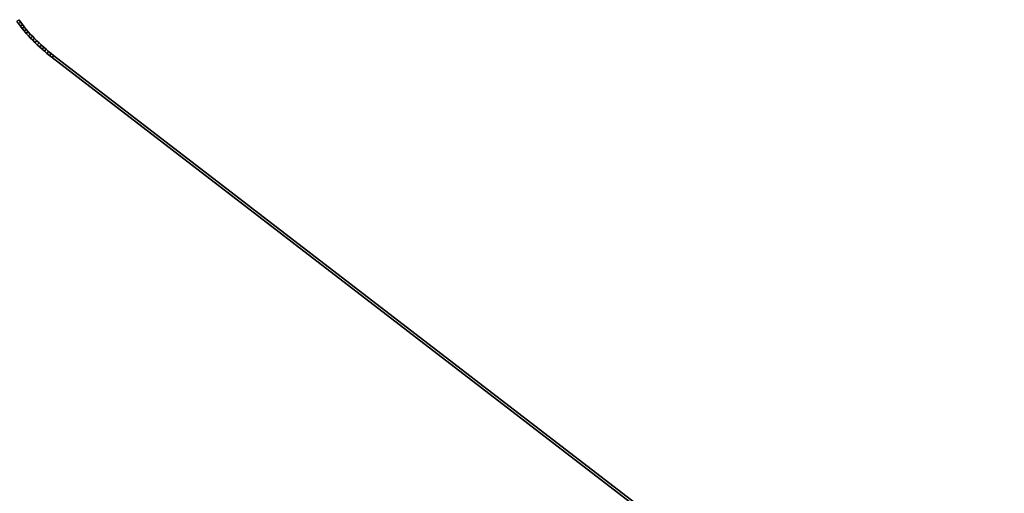
# Model space of a CAD drawing. Units: centimetres. Extents: x -99 to 40, y -20 to 100.
# Drawn here: x -38 to 40, y 51 to 88 of the extents above; entities that cross this region are included whole.
import ezdxf

# ---------------------------------------------------------------- set-up
doc = ezdxf.new("R2010")
doc.units = ezdxf.units.CM
doc.layers.get('0').update_dxf_attribs({"true_color": 0x8c58e1})

msp = doc.modelspace()

# ---------------------------------------------------------------- linework, layer by layer
at = {"color": 18, "true_color": 0x000000}
for points, invisible_edges in [([(-38.174, 88.075, 72.487), (40.187, -20.248, 72.487), (-99.213, -20.248, 72.487)], 13), ([(-99.213, -20.248, 74.987), (40.187, -20.248, 74.987), (-38.174, 88.075, 74.987)], 14), ([(-38.314, 88.276, 72.487), (-38.148, 88.388, 72.687), (-38.011, 88.191, 72.687)], 12), ([(-38.011, 88.191, 72.687), (-38.174, 88.075, 72.487), (-38.314, 88.276, 72.487)], 12), ([(-38.174, 88.075, 74.987), (-38.011, 88.191, 74.787), (-38.148, 88.388, 74.787)], 12), ([(-38.174, 88.075, 72.487), (-38.011, 88.191, 72.687), (-37.869, 87.997, 72.687)], 12), ([(-38.011, 88.191, 74.787), (-38.174, 88.075, 74.987), (-38.029, 87.877, 74.987)], 12), ([(-38.174, 88.075, 72.487), (-38.029, 87.877, 72.487), (40.187, -20.248, 72.487)], 14), ([(40.187, -20.248, 74.987), (-38.029, 87.877, 74.987), (-38.174, 88.075, 74.987)], 13), ([(-37.869, 87.997, 72.687), (-38.029, 87.877, 72.487), (-38.174, 88.075, 72.487)], 12), ([(-38.148, 88.388, 74.787), (-38.011, 88.191, 74.787), (-38.011, 88.191, 72.687)], 12), ([(-38.011, 88.191, 72.687), (-38.148, 88.388, 72.687), (-38.148, 88.388, 74.787)], 12), ([(-38.029, 87.877, 74.987), (-37.869, 87.997, 74.787), (-38.011, 88.191, 74.787)], 12), ([(-38.029, 87.877, 72.487), (-37.869, 87.997, 72.687), (-37.722, 87.806, 72.687)], 12), ([(-37.869, 87.997, 74.787), (-38.029, 87.877, 74.987), (-37.879, 87.682, 74.987)], 12), ([(-38.029, 87.877, 72.487), (-37.879, 87.682, 72.487), (40.187, -20.248, 72.487)], 14), ([(40.187, -20.248, 74.987), (-37.879, 87.682, 74.987), (-38.029, 87.877, 74.987)], 13), ([(-37.722, 87.806, 72.687), (-37.879, 87.682, 72.487), (-38.029, 87.877, 72.487)], 12), ([(-38.011, 88.191, 74.787), (-37.869, 87.997, 74.787), (-37.869, 87.997, 72.687)], 12), ([(-37.869, 87.997, 72.687), (-38.011, 88.191, 72.687), (-38.011, 88.191, 74.787)], 12), ([(-37.879, 87.682, 74.987), (-37.722, 87.806, 74.787), (-37.869, 87.997, 74.787)], 12), ([(-37.879, 87.682, 72.487), (-37.722, 87.806, 72.687), (-37.569, 87.617, 72.687)], 12), ([(-37.722, 87.806, 74.787), (-37.879, 87.682, 74.987), (-37.724, 87.489, 74.987)], 12), ([(-37.879, 87.682, 72.487), (-37.724, 87.489, 72.487), (40.187, -20.248, 72.487)], 14), ([(40.187, -20.248, 74.987), (-37.724, 87.489, 74.987), (-37.879, 87.682, 74.987)], 13), ([(-37.569, 87.617, 72.687), (-37.724, 87.489, 72.487), (-37.879, 87.682, 72.487)], 12), ([(-37.869, 87.997, 74.787), (-37.722, 87.806, 74.787), (-37.722, 87.806, 72.687)], 12), ([(-37.722, 87.806, 72.687), (-37.869, 87.997, 72.687), (-37.869, 87.997, 74.787)], 12), ([(-37.724, 87.489, 74.987), (-37.569, 87.617, 74.787), (-37.722, 87.806, 74.787)], 12), ([(-37.722, 87.806, 74.787), (-37.569, 87.617, 74.787), (-37.569, 87.617, 72.687)], 12), ([(-37.569, 87.617, 72.687), (-37.722, 87.806, 72.687), (-37.722, 87.806, 74.787)], 12), ([(-37.724, 87.489, 72.487), (-37.569, 87.617, 72.687), (-37.412, 87.431, 72.687)], 12), ([(-37.569, 87.617, 74.787), (-37.724, 87.489, 74.987), (-37.563, 87.3, 74.987)], 12), ([(-37.724, 87.489, 72.487), (-37.563, 87.3, 72.487), (40.187, -20.248, 72.487)], 14), ([(40.187, -20.248, 74.987), (-37.563, 87.3, 74.987), (-37.724, 87.489, 74.987)], 13), ([(-37.412, 87.431, 72.687), (-37.563, 87.3, 72.487), (-37.724, 87.489, 72.487)], 12), ([(-37.569, 87.617, 74.787), (-37.412, 87.431, 74.787), (-37.412, 87.431, 72.687)], 12), ([(-37.412, 87.431, 72.687), (-37.569, 87.617, 72.687), (-37.569, 87.617, 74.787)], 12), ([(-37.563, 87.3, 74.987), (-37.412, 87.431, 74.787), (-37.569, 87.617, 74.787)], 12), ([(-37.563, 87.3, 72.487), (-37.412, 87.431, 72.687), (-37.249, 87.247, 72.687)], 12), ([(-37.412, 87.431, 74.787), (-37.563, 87.3, 74.987), (-37.397, 87.113, 74.987)], 12), ([(-37.563, 87.3, 72.487), (-37.397, 87.113, 72.487), (40.187, -20.248, 72.487)], 14), ([(40.187, -20.248, 74.987), (-37.397, 87.113, 74.987), (-37.563, 87.3, 74.987)], 13), ([(-37.249, 87.247, 72.687), (-37.397, 87.113, 72.487), (-37.563, 87.3, 72.487)], 12), ([(-37.412, 87.431, 74.787), (-37.249, 87.247, 74.787), (-37.249, 87.247, 72.687)], 12), ([(-37.249, 87.247, 72.687), (-37.412, 87.431, 72.687), (-37.412, 87.431, 74.787)], 12), ([(-37.397, 87.113, 74.987), (-37.249, 87.247, 74.787), (-37.412, 87.431, 74.787)], 12), ([(-37.397, 87.113, 72.487), (-37.249, 87.247, 72.687), (-37.082, 87.066, 72.687)], 12), ([(-37.249, 87.247, 74.787), (-37.397, 87.113, 74.987), (-37.227, 86.928, 74.987)], 12), ([(-37.397, 87.113, 72.487), (-37.227, 86.928, 72.487), (40.187, -20.248, 72.487)], 14), ([(40.187, -20.248, 74.987), (-37.227, 86.928, 74.987), (-37.397, 87.113, 74.987)], 13), ([(-37.082, 87.066, 72.687), (-37.227, 86.928, 72.487), (-37.397, 87.113, 72.487)], 12), ([(-37.249, 87.247, 74.787), (-37.082, 87.066, 74.787), (-37.082, 87.066, 72.687)], 12), ([(-37.082, 87.066, 72.687), (-37.249, 87.247, 72.687), (-37.249, 87.247, 74.787)], 12), ([(-37.227, 86.928, 74.987), (-37.082, 87.066, 74.787), (-37.249, 87.247, 74.787)], 12), ([(-37.227, 86.928, 72.487), (-37.082, 87.066, 72.687), (-36.909, 86.887, 72.687)], 12), ([(-37.082, 87.066, 74.787), (-37.227, 86.928, 74.987), (-37.052, 86.747, 74.987)], 12), ([(-37.227, 86.928, 72.487), (-37.052, 86.747, 72.487), (40.187, -20.248, 72.487)], 14), ([(40.187, -20.248, 74.987), (-37.052, 86.747, 74.987), (-37.227, 86.928, 74.987)], 13), ([(-36.909, 86.887, 72.687), (-37.052, 86.747, 72.487), (-37.227, 86.928, 72.487)], 12), ([(-37.082, 87.066, 74.787), (-36.909, 86.887, 74.787), (-36.909, 86.887, 72.687)], 12), ([(-36.909, 86.887, 72.687), (-37.082, 87.066, 72.687), (-37.082, 87.066, 74.787)], 12), ([(-37.052, 86.747, 74.987), (-36.909, 86.887, 74.787), (-37.082, 87.066, 74.787)], 12), ([(-37.052, 86.747, 72.487), (-36.909, 86.887, 72.687), (-36.733, 86.71, 72.687)], 12), ([(-36.909, 86.887, 74.787), (-37.052, 86.747, 74.987), (-36.873, 86.568, 74.987)], 12), ([(-36.909, 86.887, 74.787), (-36.733, 86.71, 74.787), (-36.733, 86.71, 72.687)], 12), ([(-36.733, 86.71, 72.687), (-36.909, 86.887, 72.687), (-36.909, 86.887, 74.787)], 12), ([(-36.873, 86.568, 74.987), (-36.733, 86.71, 74.787), (-36.909, 86.887, 74.787)], 12), ([(-37.052, 86.747, 72.487), (-36.873, 86.568, 72.487), (40.187, -20.248, 72.487)], 14), ([(40.187, -20.248, 74.987), (-36.873, 86.568, 74.987), (-37.052, 86.747, 74.987)], 13), ([(-36.733, 86.71, 72.687), (-36.873, 86.568, 72.487), (-37.052, 86.747, 72.487)], 12), ([(-36.873, 86.568, 72.487), (-36.733, 86.71, 72.687), (-36.552, 86.536, 72.687)], 12), ([(-36.733, 86.71, 74.787), (-36.873, 86.568, 74.987), (-36.69, 86.391, 74.987)], 12), ([(-36.873, 86.568, 72.487), (-36.69, 86.391, 72.487), (40.187, -20.248, 72.487)], 14), ([(40.187, -20.248, 74.987), (-36.69, 86.391, 74.987), (-36.873, 86.568, 74.987)], 13), ([(-36.552, 86.536, 72.687), (-36.69, 86.391, 72.487), (-36.873, 86.568, 72.487)], 12), ([(-36.733, 86.71, 74.787), (-36.552, 86.536, 74.787), (-36.552, 86.536, 72.687)], 12), ([(-36.552, 86.536, 72.687), (-36.733, 86.71, 72.687), (-36.733, 86.71, 74.787)], 12), ([(-36.69, 86.391, 74.987), (-36.552, 86.536, 74.787), (-36.733, 86.71, 74.787)], 12), ([(-36.69, 86.391, 72.487), (-36.552, 86.536, 72.687), (-36.368, 86.365, 72.687)], 12), ([(-36.552, 86.536, 74.787), (-36.69, 86.391, 74.987), (-36.503, 86.217, 74.987)], 12), ([(-36.69, 86.391, 72.487), (-36.503, 86.217, 72.487), (40.187, -20.248, 72.487)], 14), ([(40.187, -20.248, 74.987), (-36.503, 86.217, 74.987), (-36.69, 86.391, 74.987)], 13), ([(-36.368, 86.365, 72.687), (-36.503, 86.217, 72.487), (-36.69, 86.391, 72.487)], 12), ([(-36.552, 86.536, 74.787), (-36.368, 86.365, 74.787), (-36.368, 86.365, 72.687)], 12), ([(-36.368, 86.365, 72.687), (-36.552, 86.536, 72.687), (-36.552, 86.536, 74.787)], 12), ([(-36.503, 86.217, 74.987), (-36.368, 86.365, 74.787), (-36.552, 86.536, 74.787)], 12), ([(-36.503, 86.217, 72.487), (-36.368, 86.365, 72.687), (-36.179, 86.195, 72.687)], 12), ([(-36.368, 86.365, 74.787), (-36.503, 86.217, 74.987), (-36.312, 86.045, 74.987)], 12), ([(-36.503, 86.217, 72.487), (-36.312, 86.045, 72.487), (40.187, -20.248, 72.487)], 14), ([(40.187, -20.248, 74.987), (-36.312, 86.045, 74.987), (-36.503, 86.217, 74.987)], 13), ([(-36.179, 86.195, 72.687), (-36.312, 86.045, 72.487), (-36.503, 86.217, 72.487)], 12), ([(-36.368, 86.365, 74.787), (-36.179, 86.195, 74.787), (-36.179, 86.195, 72.687)], 12), ([(-36.179, 86.195, 72.687), (-36.368, 86.365, 72.687), (-36.368, 86.365, 74.787)], 12), ([(-36.312, 86.045, 74.987), (-36.179, 86.195, 74.787), (-36.368, 86.365, 74.787)], 12), ([(-36.312, 86.045, 72.487), (-36.179, 86.195, 72.687), (-35.987, 86.028, 72.687)], 12), ([(-36.179, 86.195, 74.787), (-36.312, 86.045, 74.987), (-36.117, 85.876, 74.987)], 12), ([(-36.179, 86.195, 74.787), (-35.987, 86.028, 74.787), (-35.987, 86.028, 72.687)], 12), ([(-35.987, 86.028, 72.687), (-36.179, 86.195, 72.687), (-36.179, 86.195, 74.787)], 12), ([(-36.117, 85.876, 74.987), (-35.987, 86.028, 74.787), (-36.179, 86.195, 74.787)], 12), ([(-36.312, 86.045, 72.487), (-36.117, 85.876, 72.487), (40.187, -20.248, 72.487)], 14), ([(40.187, -20.248, 74.987), (-36.117, 85.876, 74.987), (-36.312, 86.045, 74.987)], 13), ([(-35.987, 86.028, 72.687), (-36.117, 85.876, 72.487), (-36.312, 86.045, 72.487)], 12), ([(-36.117, 85.876, 72.487), (-35.987, 86.028, 72.687), (-35.791, 85.863, 72.687)], 12), ([(-35.987, 86.028, 74.787), (-36.117, 85.876, 74.987), (-35.919, 85.709, 74.987)], 12), ([(-36.117, 85.876, 72.487), (-35.919, 85.709, 72.487), (40.187, -20.248, 72.487)], 14), ([(40.187, -20.248, 74.987), (-35.919, 85.709, 74.987), (-36.117, 85.876, 74.987)], 13), ([(-35.791, 85.863, 72.687), (-35.919, 85.709, 72.487), (-36.117, 85.876, 72.487)], 12), ([(-35.987, 86.028, 74.787), (-35.791, 85.863, 74.787), (-35.791, 85.863, 72.687)], 12), ([(-35.791, 85.863, 72.687), (-35.987, 86.028, 72.687), (-35.987, 86.028, 74.787)], 12), ([(-35.919, 85.709, 74.987), (-35.791, 85.863, 74.787), (-35.987, 86.028, 74.787)], 12), ([(-35.919, 85.709, 72.487), (-35.791, 85.863, 72.687), (-35.592, 85.701, 72.687)], 12), ([(-35.791, 85.863, 74.787), (-35.919, 85.709, 74.987), (-35.718, 85.545, 74.987)], 12), ([(-35.919, 85.709, 72.487), (-35.718, 85.545, 72.487), (40.187, -20.248, 72.487)], 14), ([(40.187, -20.248, 74.987), (-35.718, 85.545, 74.987), (-35.919, 85.709, 74.987)], 13), ([(-35.592, 85.701, 72.687), (-35.718, 85.545, 72.487), (-35.919, 85.709, 72.487)], 12), ([(-35.791, 85.863, 74.787), (-35.592, 85.701, 74.787), (-35.592, 85.701, 72.687)], 12), ([(-35.592, 85.701, 72.687), (-35.791, 85.863, 72.687), (-35.791, 85.863, 74.787)], 12), ([(-35.718, 85.545, 74.987), (-35.592, 85.701, 74.787), (-35.791, 85.863, 74.787)], 12), ([(-35.718, 85.545, 72.487), (-35.592, 85.701, 72.687), (-35.39, 85.54, 72.687)], 12), ([(-35.592, 85.701, 74.787), (-35.718, 85.545, 74.987), (-35.513, 85.382, 74.987)], 12), ([(-35.718, 85.545, 72.487), (-35.513, 85.382, 72.487), (40.187, -20.248, 72.487)], 14), ([(40.187, -20.248, 74.987), (-35.513, 85.382, 74.987), (-35.718, 85.545, 74.987)], 13), ([(-35.39, 85.54, 72.687), (-35.513, 85.382, 72.487), (-35.718, 85.545, 72.487)], 12), ([(-35.592, 85.701, 74.787), (-35.39, 85.54, 74.787), (-35.39, 85.54, 72.687)], 12), ([(-35.39, 85.54, 72.687), (-35.592, 85.701, 72.687), (-35.592, 85.701, 74.787)], 12), ([(-35.513, 85.382, 74.987), (-35.39, 85.54, 74.787), (-35.592, 85.701, 74.787)], 12), ([(-35.513, 85.382, 72.487), (-35.39, 85.54, 72.687), (16.368, 45.695, 72.687)], 12), ([(-35.39, 85.54, 74.787), (-35.513, 85.382, 74.987), (16.248, 45.535, 74.987)], 12), ([(-35.513, 85.382, 72.487), (16.248, 45.535, 72.487), (40.187, -20.248, 72.487)], 14), ([(40.187, -20.248, 74.987), (16.248, 45.535, 74.987), (-35.513, 85.382, 74.987)], 13), ([(16.368, 45.695, 72.687), (16.248, 45.535, 72.487), (-35.513, 85.382, 72.487)], 12), ([(-35.39, 85.54, 74.787), (16.368, 45.695, 74.787), (16.368, 45.695, 72.687)], 12), ([(16.368, 45.695, 72.687), (-35.39, 85.54, 72.687), (-35.39, 85.54, 74.787)], 12), ([(16.248, 45.535, 74.987), (16.368, 45.695, 74.787), (-35.39, 85.54, 74.787)], 12)]:
    msp.add_3dface(points, dxfattribs=dict(at, invisible_edges=invisible_edges))

doc.saveas('drawing.dxf')
